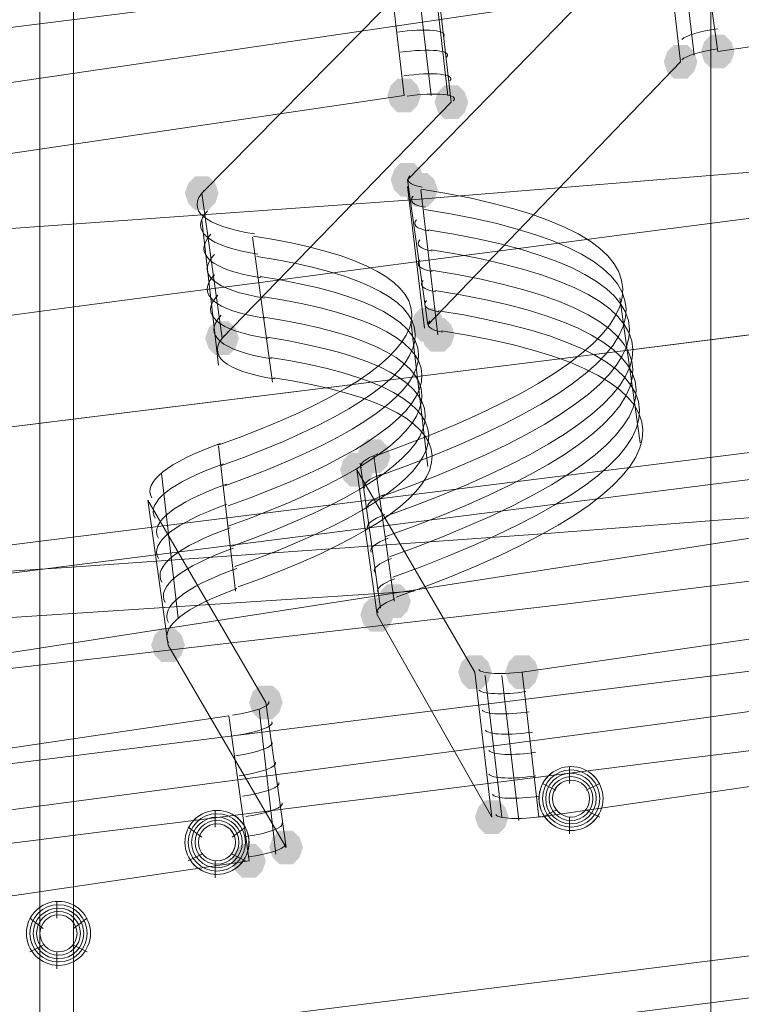
# Model space of a CAD drawing. Units: millimetres. Extents: x 15325 to 27986, y -7769 to 2086.
# Drawn here: x 18252 to 18354, y -1192 to -1052 of the extents above; entities that cross this region are included whole.
import ezdxf

# ---------------------------------------------------------------- set-up
doc = ezdxf.new("R2010")
doc.units = ezdxf.units.MM
doc.header["$LTSCALE"] = 20
doc.layers.add('ARTWOOD CWPg169.526', color=250, linetype='Continuous', lineweight=35)

msp = doc.modelspace()

# ---------------------------------------------------------------- hatches: boundary and pattern name
at = {"layer": 'ARTWOOD CWPg169.526'}
for points in [[(18353.44, -1056.77), (18352.96, -1055.34), (18352.01, -1054.39), (18350.1, -1054.39), (18349.15, -1055.34), (18348.67, -1056.77), (18349.15, -1058.2), (18350.1, -1059.15), (18352.01, -1059.15), (18352.96, -1058.2)], [(18353.44, -1056.77), (18352.96, -1055.34), (18352.01, -1054.39), (18350.1, -1054.39), (18349.15, -1055.34), (18348.67, -1056.77), (18349.15, -1058.2), (18350.1, -1059.15), (18352.01, -1059.15), (18352.96, -1058.2)], [(18348.19, -1058.2), (18347.71, -1056.77), (18346.76, -1055.82), (18344.85, -1055.82), (18343.9, -1056.77), (18343.42, -1058.2), (18343.9, -1059.63), (18344.85, -1060.59), (18346.76, -1060.59), (18347.71, -1059.63)], [(18309.08, -1062.97), (18308.6, -1061.54), (18307.65, -1060.59), (18305.74, -1060.59), (18304.79, -1061.54), (18304.31, -1062.97), (18304.79, -1064.4), (18305.74, -1065.36), (18307.65, -1065.36), (18308.6, -1064.4)], [(18315.76, -1063.92), (18315.28, -1062.49), (18314.33, -1061.54), (18312.42, -1061.54), (18311.47, -1062.49), (18310.99, -1063.92), (18311.47, -1065.36), (18312.42, -1066.31), (18314.33, -1066.31), (18315.28, -1065.36)], [(18309.56, -1074.89), (18309.08, -1073.46), (18308.13, -1072.51), (18306.22, -1072.51), (18305.27, -1073.46), (18304.79, -1074.89), (18305.27, -1076.33), (18306.22, -1077.28), (18308.13, -1077.28), (18309.08, -1076.33)], [(18309.56, -1074.89), (18309.08, -1073.46), (18308.13, -1072.51), (18306.22, -1072.51), (18305.27, -1073.46), (18304.79, -1074.89), (18305.27, -1076.33), (18306.22, -1077.28), (18308.13, -1077.28), (18309.08, -1076.33)], [(18280.46, -1076.8), (18279.99, -1075.37), (18279.03, -1074.42), (18277.12, -1074.42), (18276.17, -1075.37), (18275.69, -1076.8), (18276.17, -1078.23), (18277.12, -1079.19), (18279.03, -1079.19), (18279.99, -1078.23)], [(18311.47, -1076.33), (18310.99, -1074.89), (18310.03, -1073.94), (18308.13, -1073.94), (18307.17, -1074.89), (18306.7, -1076.33), (18307.17, -1077.76), (18308.13, -1078.71), (18310.03, -1078.71), (18310.99, -1077.76)], [(18312.42, -1095.4), (18311.94, -1093.97), (18310.99, -1093.02), (18309.08, -1093.02), (18308.13, -1093.97), (18307.65, -1095.4), (18308.13, -1096.83), (18309.08, -1097.79), (18310.99, -1097.79), (18311.94, -1096.83)], [(18312.42, -1095.4), (18311.94, -1093.97), (18310.99, -1093.02), (18309.08, -1093.02), (18308.13, -1093.97), (18307.65, -1095.4), (18308.13, -1096.83), (18309.08, -1097.79), (18310.99, -1097.79), (18311.94, -1096.83)], [(18313.85, -1096.83), (18313.37, -1095.4), (18312.42, -1094.45), (18310.51, -1094.45), (18309.56, -1095.4), (18309.08, -1096.83), (18309.56, -1098.27), (18310.51, -1099.22), (18312.42, -1099.22), (18313.37, -1098.27)], [(18283.33, -1097.31), (18282.85, -1095.88), (18281.89, -1094.93), (18279.99, -1094.93), (18279.03, -1095.88), (18278.56, -1097.31), (18279.03, -1098.74), (18279.99, -1099.7), (18281.89, -1099.7), (18282.85, -1098.74)], [(18304.79, -1114), (18304.31, -1112.57), (18303.36, -1111.62), (18301.45, -1111.62), (18300.5, -1112.57), (18300.02, -1114), (18300.5, -1115.44), (18301.45, -1116.39), (18303.36, -1116.39), (18304.31, -1115.44)], [(18302.4, -1115.91), (18301.93, -1114.48), (18300.97, -1113.53), (18299.06, -1113.53), (18298.11, -1114.48), (18297.63, -1115.91), (18298.11, -1117.34), (18299.06, -1118.3), (18300.97, -1118.3), (18301.93, -1117.34)], [(18302.4, -1115.91), (18301.93, -1114.48), (18300.97, -1113.53), (18299.06, -1113.53), (18298.11, -1114.48), (18297.63, -1115.91), (18298.11, -1117.34), (18299.06, -1118.3), (18300.97, -1118.3), (18301.93, -1117.34)], [(18307.65, -1134.51), (18307.17, -1133.08), (18306.22, -1132.13), (18304.31, -1132.13), (18303.36, -1133.08), (18302.88, -1134.51), (18303.36, -1135.94), (18304.31, -1136.9), (18306.22, -1136.9), (18307.17, -1135.94)], [(18305.27, -1136.42), (18304.79, -1134.99), (18303.83, -1134.04), (18301.93, -1134.04), (18300.97, -1134.99), (18300.5, -1136.42), (18300.97, -1137.85), (18301.93, -1138.81), (18303.83, -1138.81), (18304.79, -1137.85)], [(18275.69, -1140.71), (18275.22, -1139.28), (18274.26, -1138.33), (18272.36, -1138.33), (18271.4, -1139.28), (18270.92, -1140.71), (18271.4, -1142.14), (18272.36, -1143.1), (18274.26, -1143.1), (18275.22, -1142.14)], [(18319.1, -1144.53), (18318.62, -1143.1), (18317.67, -1142.14), (18315.76, -1142.14), (18314.8, -1143.1), (18314.33, -1144.53), (18314.8, -1145.96), (18315.76, -1146.91), (18317.67, -1146.91), (18318.62, -1145.96)], [(18325.77, -1144.53), (18325.3, -1143.1), (18324.34, -1142.14), (18322.44, -1142.14), (18321.48, -1143.1), (18321, -1144.53), (18321.48, -1145.96), (18322.44, -1146.91), (18324.34, -1146.91), (18325.3, -1145.96)], [(18325.77, -1144.53), (18325.3, -1143.1), (18324.34, -1142.14), (18322.44, -1142.14), (18321.48, -1143.1), (18321, -1144.53), (18321.48, -1145.96), (18322.44, -1146.91), (18324.34, -1146.91), (18325.3, -1145.96)], [(18289.53, -1148.82), (18289.05, -1147.39), (18288.09, -1146.44), (18286.19, -1146.44), (18285.23, -1147.39), (18284.76, -1148.82), (18285.23, -1150.25), (18286.19, -1151.21), (18288.09, -1151.21), (18289.05, -1150.25)], [(18321.48, -1165.04), (18321, -1163.61), (18320.05, -1162.65), (18318.14, -1162.65), (18317.19, -1163.61), (18316.71, -1165.04), (18317.19, -1166.47), (18318.14, -1167.42), (18320.05, -1167.42), (18321, -1166.47)], [(18321.48, -1165.04), (18321, -1163.61), (18320.05, -1162.65), (18318.14, -1162.65), (18317.19, -1163.61), (18316.71, -1165.04), (18317.19, -1166.47), (18318.14, -1167.42), (18320.05, -1167.42), (18321, -1166.47)], [(18292.39, -1169.33), (18291.91, -1167.9), (18290.96, -1166.95), (18289.05, -1166.95), (18288.09, -1167.9), (18287.62, -1169.33), (18288.09, -1170.76), (18289.05, -1171.72), (18290.96, -1171.72), (18291.91, -1170.76)], [(18287.14, -1171.24), (18286.66, -1169.81), (18285.71, -1168.85), (18283.8, -1168.85), (18282.85, -1169.81), (18282.37, -1171.24), (18282.85, -1172.67), (18283.8, -1173.62), (18285.71, -1173.62), (18286.66, -1172.67)]]:
    msp.add_hatch(color=18, dxfattribs=at).paths.add_polyline_path(points)

# ---------------------------------------------------------------- linework, layer by layer
at = {"layer": 'ARTWOOD CWPg169.526', "color": 18, "lineweight": 13}
for points in [[(17482.04, -1222.75), (20109.11, -894.13), (20109.11, -875.05), (19947.42, -894.6), (19785.26, -914.16), (19623.57, -934.19), (19461.41, -954.22), (19380.8, -964.72), (19299.72, -974.73), (19138.03, -995.72), (18976.34, -1016.71), (18814.65, -1037.69), (18733.57, -1048.18), (18652.97, -1058.68), (18490.8, -1079.66), (18329.11, -1100.17), (18167.42, -1120.21), (18005.26, -1140.71), (17843.57, -1160.75), (17519.72, -1200.81)], [(17482.04, -1330.07), (17482.04, -1222.75), (20109.11, -894.13), (20111.02, -894.13), (20111.02, -1007.17), (19946.47, -1024.34), (19781.92, -1042.46), (19617.37, -1062.02), (19453.3, -1083), (19289.23, -1104.47), (19125.15, -1126.41), (18961.08, -1148.82), (18797.01, -1171.24), (18714.97, -1182.21), (18632.93, -1193.18), (18468.86, -1214.17), (18304.31, -1234.67), (18140.24, -1254.23), (17811.14, -1292.86)], [(17202.07, -1215.12), (19037.39, -945.64), (19034.53, -925.13), (17199.68, -1194.61)], [(18350.1, -929.9), (18259.95, -940.87), (18259.95, -1828.96), (18350.1, -1828.96)], [(18259.95, -940.87), (18350.1, -929.9), (18350.1, -1828.96), (18259.95, -1828.96)], [(18165.04, -952.79), (18255.18, -941.82), (18255.18, -2069.82), (18165.04, -2069.82)], [(18255.18, -2069.82), (18165.04, -2069.82), (18165.04, -952.79), (18255.18, -941.82)], [(18348.19, -1036.26), (18403.99, -1028.15), (18406.38, -1048.66), (18351.05, -1056.77)], [(18406.38, -1048.66), (18351.05, -1056.77), (18348.19, -1036.26), (18403.99, -1028.15)], [(18345.81, -1058.2), (18310.03, -1095.4), (18307.17, -1074.89), (18343.42, -1037.69)], [(18307.17, -1074.89), (18343.42, -1037.69), (18345.81, -1058.2), (18310.03, -1095.4)], [(18306.7, -1062.97), (18186.98, -1080.62), (18184.6, -1060.11), (18304.31, -1042.46)], [(18184.6, -1060.11), (18304.31, -1042.46), (18306.7, -1062.97), (18186.98, -1080.62)], [(18280.94, -1097.31), (18278.08, -1076.8), (18310.99, -1043.42), (18313.37, -1063.92)], [(18310.99, -1043.42), (18278.08, -1076.8), (18280.94, -1097.31), (18313.37, -1063.92)], [(18202.24, -1163.61), (18994.94, -1064.4), (19000.19, -1103.99), (18207.49, -1203.2)], [(19000.19, -1103.99), (18994.94, -1064.4), (18202.24, -1163.61), (18207.49, -1203.2)], [(18309.08, -1076.33), (18311.47, -1096.83)], [(18285.23, -1083), (18288.09, -1103.51)], [(18280.46, -1112.57), (18282.85, -1133.08)], [(18302.4, -1114), (18305.27, -1134.51)], [(18316.71, -1144.53), (18300.02, -1115.91), (18302.88, -1136.42), (18319.1, -1165.04)], [(18302.88, -1136.42), (18319.1, -1165.04), (18316.71, -1144.53), (18300.02, -1115.91)], [(18290, -1169.33), (18273.31, -1140.71), (18270.45, -1120.21), (18287.14, -1148.82)], [(18270.45, -1120.21), (18287.14, -1148.82), (18290, -1169.33), (18273.31, -1140.71)], [(18379.19, -1136.42), (18323.39, -1144.53), (18325.77, -1165.04), (18381.58, -1156.93)], [(18325.77, -1165.04), (18381.58, -1156.93), (18379.19, -1136.42), (18323.39, -1144.53)], [(18165.04, -1188.89), (18284.76, -1171.24), (18281.89, -1150.73), (18162.18, -1168.38)], [(18281.89, -1150.73), (18162.18, -1168.38), (18165.04, -1188.89), (18284.76, -1171.24)]]:
    msp.add_lwpolyline(points, close=True, dxfattribs=at)
for points in [[(17326.07, -1121.64, 0.007176), (18909.09, -880.77), (18914.81, -881.25), (18920.54, -883.63), (18924.35, -887.93), (18926.26, -893.65)], [(17328.46, -1123.07, 0.011676), (18912.43, -885.07), (18917.68, -885.54), (18923.4, -887.45), (18926.74, -891.74), (18928.65, -896.51)], [(17325.12, -1131.17, 0.001807), (18907.66, -886.97), (18913.38, -886.97), (18919.11, -888.88), (18923.4, -893.17), (18925.31, -897.94)], [(17332.28, -1134.04, 0.015507), (18916.25, -899.37), (18921.97, -898.9), (18926.74, -900.33), (18930.08, -903.19), (18931.03, -906.53)], [(17336.09, -1152.64, 0.017817), (18920.54, -919.88), (18925.78, -918.93), (18930.55, -918.93), (18933.42, -919.88), (18933.89, -920.84)], [(20126.28, -1007.64), (20125.33, -1012.41), (20122.47, -1017.18), (20117.7, -1020.52), (20112.45, -1021.95, 0.011207), (17497.3, -1346.76)], [(18211.3, -1673, -0.020278), (18947.25, -1179.82), (18952.02, -1177.92), (18957.74, -1177.92), (18962.99, -1179.82), (18966.8, -1183.64)], [(18220.37, -1686.83, -0.028741), (18954.4, -1191.75), (18959.65, -1189.36), (18964.9, -1188.41), (18969.19, -1188.89), (18972.05, -1191.27)]]:
    msp.add_lwpolyline(points, format="xyb", dxfattribs=at)
for points in [[(20110.07, -885.54), (19943.13, -908.91), (19776.67, -931.81), (19609.74, -954.22), (19442.8, -976.64), (19269.19, -999.54), (19096.06, -1021.95), (18748.83, -1066.79), (18596.69, -1086.34), (18445.01, -1105.9), (18141.19, -1144.53), (17837.37, -1183.16), (17533.55, -1221.8)], [(20111.5, -959.95), (19781.92, -1007.64), (19617.37, -1030.54), (19452.34, -1052.95), (19105.12, -1097.31), (18757.9, -1140.24), (18453.12, -1178.39), (18148.82, -1216.55), (17539.75, -1292.86)], [(18784.13, -969.01), (18625.3, -997.15), (18545.65, -1010.98), (18466.48, -1023.86), (18390.64, -1034.83), (18314.8, -1045.32), (18162.66, -1064.4), (18010.51, -1083), (17934.67, -1092.54), (17858.83, -1103.03), (17783, -1114.48), (17706.69, -1126.41), (17555.01, -1151.68), (17403.34, -1177.44), (17251.67, -1202.24), (17161.05, -1216.07), (17070.43, -1229.43), (16979.8, -1242.31), (16889.18, -1254.23)], [(18944.39, -980.93), (18823.24, -1004.78), (18702.57, -1027.68), (18642, -1037.69), (18581.42, -1047.23), (18520.37, -1056.29), (18459.8, -1063.45), (18383.49, -1071.56), (18307.17, -1077.76), (18154.07, -1088.73), (18077.76, -1094.45), (18000.97, -1101.13), (17924.65, -1108.76), (17848.82, -1118.3), (17772.98, -1130.22), (17697.62, -1144.05), (17622.26, -1159.32), (17546.91, -1175.53), (17396.19, -1208.92)], [(18347.71, -1057.25), (18345.33, -1036.74)], [(18308.13, -1042.46), (18310.51, -1062.97)], [(18310.51, -1042.46), (18312.9, -1062.97)], [(17843.57, -1160.75), (18005.26, -1140.71), (18167.42, -1120.21), (18329.11, -1100.17), (18490.8, -1079.66), (18652.97, -1058.68), (18733.57, -1048.18)], [(18351.05, -1056.77), (18351.05, -1056.77)], [(18345.81, -1058.2), (18345.81, -1058.2)], [(18306.7, -1062.97), (18306.7, -1062.97)], [(18306.7, -1062.97), (18306.7, -1062.97)], [(18313.37, -1063.92), (18313.37, -1063.92)], [(18313.37, -1063.92), (18313.37, -1063.92)], [(18994.94, -1064.4), (18202.24, -1163.61), (18994.94, -1064.4)], [(18752.65, -1065.83), (18692.55, -1074.89), (18632.93, -1083.48), (18572.84, -1092.54), (18513.22, -1101.6), (18453.12, -1110.67), (18393.5, -1119.73), (18326.25, -1124.97), (18259, -1129.74), (18124.02, -1138.33), (18056.29, -1143.1), (17989.04, -1148.82), (17921.79, -1155.98), (17855.02, -1164.08), (17817.34, -1169.81), (17779.18, -1176.01), (17703.82, -1189.84), (17628.46, -1205.1), (17553.58, -1221.32), (17403.34, -1254.71)], [(17987.61, -1184.12), (18024.34, -1178.39), (18061.54, -1172.19), (18098.27, -1166.47), (18171.72, -1154.55), (18245.65, -1142.62), (18319.57, -1131.17), (18393.5, -1119.73), (18453.12, -1110.67), (18513.22, -1101.6), (18572.84, -1092.54), (18632.93, -1083.48), (18692.55, -1074.89), (18752.65, -1065.83)], [(18307.17, -1074.89), (18307.17, -1074.89)], [(18309.56, -1095.88), (18307.17, -1075.85)], [(18309.08, -1076.33), (18309.08, -1076.33)], [(18309.08, -1076.33), (18309.08, -1076.33)], [(18278.08, -1076.8), (18278.08, -1076.8)], [(18278.08, -1076.8), (18278.08, -1076.8)], [(18280.46, -1101.13), (18278.08, -1080.62)], [(18285.23, -1083), (18285.23, -1083)], [(18285.23, -1083), (18285.23, -1083)], [(18285.23, -1083), (18285.23, -1083)], [(17426.24, -1283.8), (17482.99, -1275.22), (17539.75, -1266.15), (17596.99, -1257.09), (17653.74, -1247.55), (17710.5, -1238.97), (17767.74, -1229.9), (17824.97, -1221.32), (17853.59, -1217.03), (17882.21, -1212.73), (17939.92, -1205.1), (17997.63, -1196.99), (18055.34, -1189.84), (18113.53, -1182.21), (18171.24, -1174.58), (18228.95, -1166.95), (18344.38, -1151.68), (18402.09, -1143.58), (18459.8, -1135.47), (18517.51, -1127.36), (18574.75, -1119.25), (18689.69, -1102.56), (18804.64, -1085.86)], [(18804.64, -1085.86), (18689.69, -1102.56), (18574.75, -1119.25), (18517.51, -1127.36), (18459.8, -1135.47), (18402.09, -1143.58), (18344.38, -1151.68), (18228.95, -1166.95), (18171.24, -1174.58), (18113.53, -1182.21), (18055.34, -1189.84), (17997.63, -1196.99), (17939.92, -1205.1), (17882.21, -1212.73), (17853.59, -1217.03), (17824.97, -1221.32), (17767.74, -1229.9), (17710.5, -1238.97), (17653.74, -1247.55), (17596.99, -1257.09), (17539.75, -1266.15), (17482.99, -1275.22), (17426.24, -1283.8)], [(18340.08, -1112.1), (18337.22, -1091.59)], [(18310.03, -1115.44), (18307.65, -1094.93)], [(18310.03, -1095.4), (18310.03, -1095.4)], [(18280.94, -1097.31), (18280.94, -1097.31)], [(18280.94, -1097.31), (18280.94, -1097.31)], [(18311.47, -1096.83), (18311.47, -1096.83)], [(18311.47, -1096.83), (18311.47, -1096.83)], [(19000.19, -1103.99), (18207.49, -1203.2), (19000.19, -1103.99)], [(18288.09, -1103.51), (18288.09, -1103.51)], [(18288.09, -1103.51), (18288.09, -1103.51)], [(18288.09, -1103.51), (18288.09, -1103.51)], [(18529.43, -1108.28), (18481.26, -1114.96), (18405.43, -1125.45), (18329.11, -1134.99), (18176.49, -1152.64), (18023.38, -1170.29), (17947.55, -1179.82), (17871.24, -1190.32), (17795.4, -1201.29), (17719.56, -1212.73), (17568.37, -1238.01), (17417.17, -1263.29), (17265.98, -1287.62), (17171.06, -1301.45), (17076.15, -1314.8), (16885.84, -1338.65)], [(18280.46, -1112.57), (18280.46, -1112.57)], [(18280.46, -1112.57), (18280.46, -1112.57)], [(18280.46, -1112.57), (18280.46, -1112.57)], [(18302.4, -1114), (18302.4, -1114)], [(18302.4, -1114), (18302.4, -1114)], [(18303.36, -1135.47), (18300.5, -1114.96)], [(18274.74, -1136.9), (18272.36, -1116.39)], [(18300.02, -1115.91), (18300.02, -1115.91)], [(17987.61, -1184.12), (18024.34, -1178.39), (18061.54, -1172.19), (18098.27, -1166.47), (18171.72, -1154.55), (18245.65, -1142.62), (18319.57, -1131.17), (18393.5, -1119.73), (18326.25, -1124.97), (18259, -1129.74), (18124.02, -1138.33), (18056.29, -1143.1), (17989.04, -1148.82)], [(18270.45, -1120.21), (18270.45, -1120.21)], [(18270.45, -1120.21), (18270.45, -1120.21)], [(18308.13, -1133.08), (18081.57, -1147.87), (17968.53, -1157.88), (17912.25, -1163.61), (17856.45, -1171.24), (17790.63, -1181.26), (17725.29, -1192.7), (17660.42, -1205.58), (17595.55, -1219.41), (17465.35, -1248.03), (17335.61, -1275.69)], [(18282.85, -1133.08), (18282.85, -1133.08)], [(18282.85, -1133.08), (18282.85, -1133.08)], [(18282.85, -1133.08), (18282.85, -1133.08)], [(18305.27, -1134.51), (18305.27, -1134.51)], [(18305.27, -1134.51), (18305.27, -1134.51)], [(18302.88, -1136.42), (18302.88, -1136.42)], [(18273.31, -1140.71), (18273.31, -1140.71)], [(18273.31, -1140.71), (18273.31, -1140.71)], [(18316.71, -1144.53), (18316.71, -1144.53)], [(18323.39, -1144.53), (18323.39, -1144.53)], [(18318.14, -1145.01), (18320.53, -1165.04)], [(18320.53, -1145.01), (18322.91, -1165.52)], [(18287.14, -1148.82), (18287.14, -1148.82)], [(18287.14, -1148.82), (18287.14, -1148.82)], [(18286.19, -1149.78), (18288.57, -1170.29)], [(18281.89, -1150.73), (18281.89, -1150.73)], [(18281.89, -1150.73), (18281.89, -1150.73)], [(18330.07, -1160.27), (18330.07, -1157.88)], [(18330.07, -1157.88), (18330.07, -1157.88)], [(18330.07, -1157.88), (18330.07, -1157.88)], [(18330.07, -1157.88), (18330.07, -1157.88)], [(18330.07, -1157.88), (18330.07, -1157.88)], [(18328.16, -1161.22), (18326.25, -1160.27)], [(18326.25, -1160.27), (18326.25, -1160.27)], [(18330.07, -1160.27), (18330.07, -1160.27)], [(18330.07, -1160.27), (18330.07, -1160.27)], [(18332.45, -1161.22), (18334.36, -1160.27)], [(18334.36, -1160.27), (18334.36, -1160.27)], [(18279.99, -1166.47), (18279.99, -1164.08)], [(18279.99, -1164.08), (18279.99, -1164.08)], [(18279.99, -1164.08), (18279.99, -1164.08)], [(18279.99, -1164.08), (18279.99, -1164.08)], [(18279.99, -1164.08), (18279.99, -1164.08)], [(18328.16, -1164.08), (18326.25, -1165.04)], [(18332.45, -1164.08), (18334.36, -1165.04)], [(18319.1, -1165.04), (18319.1, -1165.04)], [(18325.77, -1165.04), (18325.77, -1165.04)], [(18326.25, -1165.04), (18326.25, -1165.04)], [(18330.07, -1165.04), (18330.07, -1167.42)], [(18334.36, -1165.04), (18334.36, -1165.04)], [(18278.08, -1167.9), (18276.17, -1166.47)], [(18276.17, -1166.47), (18276.17, -1166.47)], [(18279.99, -1166.47), (18279.99, -1166.47)], [(18279.99, -1166.47), (18279.99, -1166.47)], [(18282.37, -1167.9), (18284.28, -1166.47)], [(18284.28, -1166.47), (18284.28, -1166.47)], [(18330.07, -1167.42), (18330.07, -1167.42)], [(18290, -1169.33), (18290, -1169.33)], [(18290, -1169.33), (18290, -1169.33)], [(18278.08, -1170.29), (18276.17, -1171.24)], [(18276.17, -1171.24), (18276.17, -1171.24)], [(18279.99, -1171.24), (18279.99, -1173.62)], [(18282.37, -1170.29), (18284.28, -1171.24)], [(18284.28, -1171.24), (18284.28, -1171.24)], [(18284.76, -1171.24), (18284.76, -1171.24)], [(18284.76, -1171.24), (18284.76, -1171.24)], [(18279.99, -1173.62), (18279.99, -1173.62)], [(18257.57, -1179.35), (18257.57, -1176.96)], [(18257.57, -1176.96), (18257.57, -1176.96)], [(18257.57, -1176.96), (18257.57, -1176.96)], [(18257.57, -1176.96), (18257.57, -1176.96)], [(18257.57, -1176.96), (18257.57, -1176.96)], [(18255.66, -1180.78), (18253.75, -1179.35)], [(18253.75, -1179.35), (18253.75, -1179.35)], [(18257.57, -1179.35), (18257.57, -1179.35)], [(18257.57, -1179.35), (18257.57, -1179.35)], [(18259.95, -1180.78), (18261.86, -1179.35)], [(18261.86, -1179.35), (18261.86, -1179.35)], [(18255.66, -1183.16), (18253.75, -1184.12)], [(18259.95, -1183.16), (18261.86, -1184.12)], [(18253.75, -1184.12), (18253.75, -1184.12)], [(18257.57, -1184.12), (18257.57, -1186.5)], [(18261.86, -1184.12), (18261.86, -1184.12)], [(18257.57, -1186.5), (18257.57, -1186.5)]]:
    msp.add_lwpolyline(points, dxfattribs=at)
for centre, radius in [((18330.31, -1162.42), 4.53), ((18330.3, -1162.42), 4.53), ((18330.31, -1162.42), 4.53), ((18330.31, -1162.42), 4.53), ((18330.31, -1162.42), 4.53), ((18330.31, -1162.42), 4.53), ((18330.31, -1162.42), 4.53), ((18330.31, -1162.42), 4.53), ((18330.31, -1162.42), 4.53), ((18330.31, -1162.42), 4.53), ((18330.31, -1162.42), 4.53), ((18330.31, -1162.42), 4.05), ((18330.3, -1162.42), 3.58), ((18330.3, -1162.42), 3.58), ((18330.31, -1162.42), 3.1), ((18330.3, -1162.42), 2.62), ((18330.3, -1162.42), 2.62), ((18330.31, -1162.42), 2.62), ((18280.23, -1168.62), 4.53), ((18280.23, -1168.62), 4.53), ((18280.23, -1168.62), 4.53), ((18280.23, -1168.62), 4.53), ((18280.23, -1168.62), 4.53), ((18280.23, -1168.62), 4.53), ((18280.23, -1168.62), 4.53), ((18280.23, -1168.62), 4.53), ((18280.23, -1168.62), 4.53), ((18280.23, -1168.62), 4.53), ((18280.22, -1168.62), 4.53), ((18280.22, -1168.62), 4.05), ((18280.22, -1168.62), 3.58), ((18280.22, -1168.62), 3.58), ((18280.22, -1168.62), 3.1), ((18280.22, -1168.62), 2.62), ((18280.22, -1168.62), 2.62), ((18280.23, -1168.62), 2.62), ((18257.81, -1181.49), 4.53), ((18257.81, -1181.49), 4.53), ((18257.81, -1181.49), 4.53), ((18257.81, -1181.49), 4.53), ((18257.81, -1181.49), 4.53), ((18257.81, -1181.49), 4.53), ((18257.81, -1181.49), 4.53), ((18257.81, -1181.49), 4.53), ((18257.81, -1181.49), 4.53), ((18257.81, -1181.49), 4.53), ((18257.81, -1181.49), 4.53), ((18257.81, -1181.49), 4.05), ((18257.81, -1181.49), 3.58), ((18257.81, -1181.49), 3.58), ((18257.81, -1181.49), 3.1), ((18257.81, -1181.49), 2.62), ((18257.81, -1181.49), 2.62), ((18257.81, -1181.49), 2.62)]:
    msp.add_circle(centre, radius, dxfattribs=at)
for centre, radius, start, end in [((4820.26, 106253.72), 108258.83, 276.7478596, 278.1195024), ((-2119.64, 162643), 165141.98, 276.8336792, 277.7367173), ((25048.04, -52451.67), 51805.43, 97.24297, 99.068741)]:
    msp.add_arc(centre, radius, start, end, dxfattribs=at)
at = {"layer": 'ARTWOOD CWPg169.526', "color": 18}
msp.add_spline([(15324.6, -1979.08), (15773.61, -166.75), (16780.4, 1150.67), (20077.51, 1984.69), (22776.01, 1210.65), (25589.5, -58.05), (27609.1, -966.26), (27949.26, -2063.98), (27609.1, -2891.36), (24903.46, -4135.61), (22256.18, -4879.14), (20604.21, -6657.08), (19123.37, -7694.35), (16971.77, -5920.93), (16285.14, -4567.62), (15475.06, -3271.63), (15324.6, -1979.08)], degree=3, dxfattribs=at)
at = {"layer": 'ARTWOOD CWPg169.526', "color": 18, "lineweight": 13}
for points in [[(18310.84, -1053.77), (18309.54, -1053.63), (18307.62, -1053.72), (18305.7, -1054)], [(18312.22, -1054.68), (18312.66, -1054.24), (18312.15, -1053.9), (18310.84, -1053.77)], [(18351.01, -1053.52), (18348.56, -1053.88), (18346.56, -1054.49), (18346, -1055.04)], [(18311.32, -1056.63), (18310.02, -1056.49), (18308.1, -1056.58), (18306.17, -1056.86)], [(18312.7, -1057.54), (18313.14, -1057.11), (18312.62, -1056.77), (18311.32, -1056.63)], [(18351.01, -1056.39), (18348.56, -1056.74), (18346.56, -1057.35), (18346, -1057.91)], [(18351.01, -1056.39), (18348.56, -1056.74), (18346.56, -1057.35), (18346, -1057.91)], [(18311.8, -1059.97), (18310.5, -1059.83), (18308.57, -1059.92), (18306.65, -1060.2)], [(18313.18, -1060.88), (18313.61, -1060.44), (18313.1, -1060.1), (18311.8, -1059.97)], [(18312.27, -1062.83), (18310.97, -1062.69), (18309.05, -1062.78), (18307.13, -1063.06)], [(18312.27, -1062.83), (18310.97, -1062.69), (18309.05, -1062.78), (18307.13, -1063.06)], [(18313.65, -1063.74), (18314.09, -1063.31), (18313.58, -1062.97), (18312.27, -1062.83)], [(18313.65, -1063.74), (18314.09, -1063.31), (18313.58, -1062.97), (18312.27, -1062.83)], [(18307.49, -1074.34), (18306.84, -1075.05), (18307.49, -1075.63), (18309.25, -1075.93)], [(18307.49, -1074.34), (18306.84, -1075.05), (18307.49, -1075.63), (18309.25, -1075.93)], [(18278.43, -1076.41), (18275.78, -1079.17), (18278.39, -1081.42), (18285.54, -1082.56)], [(18278.43, -1076.41), (18275.78, -1079.17), (18278.39, -1081.42), (18285.54, -1082.56)], [(18302.7, -1113.92), (18346.72, -1098.25), (18349.41, -1082.46), (18309.11, -1076.24)], [(18302.7, -1113.92), (18346.72, -1098.25), (18349.41, -1082.46), (18309.11, -1076.24)], [(18307.97, -1077.21), (18307.32, -1077.91), (18307.96, -1078.49), (18309.72, -1078.79)], [(18278.91, -1079.28), (18276.26, -1082.03), (18278.87, -1084.28), (18286.02, -1085.42)], [(18303.18, -1116.78), (18347.2, -1101.11), (18349.88, -1085.32), (18309.59, -1079.1)], [(18308.44, -1080.54), (18307.8, -1081.25), (18308.44, -1081.83), (18310.2, -1082.13)], [(18303.66, -1119.64), (18347.68, -1103.97), (18350.36, -1088.19), (18310.07, -1081.96)], [(18279.38, -1082.61), (18276.74, -1085.37), (18279.34, -1087.62), (18286.49, -1088.76)], [(18280.37, -1112.45), (18314.94, -1100.14), (18317.05, -1087.75), (18285.41, -1082.86)], [(18280.37, -1112.45), (18314.94, -1100.14), (18317.05, -1087.75), (18285.41, -1082.86)], [(18308.92, -1083.41), (18308.28, -1084.11), (18308.92, -1084.69), (18310.68, -1084.99)], [(18304.13, -1122.5), (18348.15, -1106.83), (18350.84, -1091.05), (18310.54, -1084.82)], [(18279.86, -1085.48), (18277.22, -1088.23), (18279.82, -1090.48), (18286.97, -1091.62)], [(18280.85, -1115.31), (18315.42, -1103.01), (18317.53, -1090.61), (18285.88, -1085.73)], [(18308.92, -1086.27), (18308.28, -1086.97), (18308.92, -1087.55), (18310.68, -1087.86)], [(18304.13, -1125.36), (18348.15, -1109.7), (18350.84, -1093.91), (18310.54, -1087.69)], [(18279.86, -1088.34), (18277.22, -1091.09), (18279.82, -1093.35), (18286.97, -1094.48)], [(18281.33, -1118.17), (18315.9, -1105.87), (18318, -1093.47), (18286.36, -1088.59)], [(18309.4, -1089.13), (18308.75, -1089.83), (18309.4, -1090.42), (18311.15, -1090.72)], [(18280.34, -1091.2), (18277.69, -1093.96), (18280.3, -1096.21), (18287.45, -1097.34)], [(18281.8, -1121.03), (18316.37, -1108.73), (18318.48, -1096.34), (18286.84, -1091.45)], [(18304.61, -1128.22), (18348.63, -1112.56), (18351.32, -1096.77), (18311.02, -1090.55)], [(18309.87, -1091.99), (18309.23, -1092.7), (18309.87, -1093.28), (18311.63, -1093.58)], [(18280.81, -1094.06), (18278.17, -1096.82), (18280.78, -1099.07), (18287.92, -1100.21)], [(18281.8, -1123.89), (18316.37, -1111.59), (18318.48, -1099.2), (18286.84, -1094.31)], [(18305.09, -1131.09), (18349.11, -1115.42), (18351.79, -1099.63), (18311.5, -1093.41)], [(18310.35, -1094.85), (18309.71, -1095.56), (18310.35, -1096.14), (18312.11, -1096.44)], [(18310.35, -1094.85), (18309.71, -1095.56), (18310.35, -1096.14), (18312.11, -1096.44)], [(18281.29, -1096.92), (18278.65, -1099.68), (18281.25, -1101.93), (18288.4, -1103.07)], [(18281.29, -1096.92), (18278.65, -1099.68), (18281.25, -1101.93), (18288.4, -1103.07)], [(18282.28, -1126.75), (18316.85, -1114.45), (18318.96, -1102.06), (18287.31, -1097.17)], [(18305.57, -1133.95), (18349.58, -1118.28), (18352.27, -1102.49), (18311.98, -1096.27)], [(18305.57, -1133.95), (18349.58, -1118.28), (18352.27, -1102.49), (18311.98, -1096.27)], [(18282.76, -1129.62), (18317.33, -1117.31), (18319.44, -1104.92), (18287.79, -1100.04)], [(18283.23, -1132.48), (18317.8, -1120.18), (18319.91, -1107.78), (18288.27, -1102.9)], [(18283.23, -1132.48), (18317.8, -1120.18), (18319.91, -1107.78), (18288.27, -1102.9)], [(18280.66, -1112.21), (18273.24, -1114.88), (18269.72, -1117.67), (18271, -1119.89)], [(18280.66, -1112.21), (18273.24, -1114.88), (18269.72, -1117.67), (18271, -1119.89)], [(18303, -1113.68), (18301.17, -1114.35), (18300.32, -1115.07), (18300.63, -1115.64)], [(18303, -1113.68), (18301.17, -1114.35), (18300.32, -1115.07), (18300.63, -1115.64)], [(18281.14, -1115.07), (18273.71, -1117.74), (18270.2, -1120.53), (18271.47, -1122.75)], [(18303.47, -1116.54), (18301.65, -1117.22), (18300.79, -1117.93), (18301.11, -1118.5)], [(18281.62, -1117.93), (18274.19, -1120.6), (18270.68, -1123.4), (18271.95, -1125.61)], [(18303.95, -1119.4), (18302.13, -1120.08), (18301.27, -1120.79), (18301.59, -1121.36)], [(18281.62, -1120.79), (18274.19, -1123.47), (18270.68, -1126.26), (18271.95, -1128.47)], [(18303.95, -1122.26), (18302.13, -1122.94), (18301.27, -1123.65), (18301.59, -1124.22)], [(18282.09, -1124.13), (18274.67, -1126.8), (18271.15, -1129.6), (18272.43, -1131.81)], [(18304.43, -1125.6), (18302.61, -1126.28), (18301.75, -1126.99), (18302.06, -1127.56)], [(18282.57, -1126.99), (18275.15, -1129.67), (18271.63, -1132.46), (18272.9, -1134.67)], [(18304.9, -1128.46), (18303.08, -1129.14), (18302.22, -1129.85), (18302.54, -1130.42)], [(18283.05, -1129.86), (18275.62, -1132.53), (18272.11, -1135.32), (18273.38, -1137.54)], [(18305.38, -1131.33), (18303.56, -1132), (18302.7, -1132.71), (18303.02, -1133.28)], [(18283.05, -1132.72), (18275.62, -1135.39), (18272.11, -1138.18), (18273.38, -1140.4)], [(18283.05, -1132.72), (18275.62, -1135.39), (18272.11, -1138.18), (18273.38, -1140.4)], [(18305.38, -1134.19), (18303.56, -1134.86), (18302.7, -1135.58), (18303.02, -1136.15)], [(18305.38, -1134.19), (18303.56, -1134.86), (18302.7, -1135.58), (18303.02, -1136.15)], [(18317.27, -1144.18), (18317.45, -1144.48), (18318.25, -1144.67), (18319.5, -1144.72)], [(18317.27, -1144.18), (18317.45, -1144.48), (18318.25, -1144.67), (18319.5, -1144.72)], [(18319.5, -1144.72), (18320.75, -1144.77), (18322.34, -1144.67), (18323.91, -1144.44)], [(18319.5, -1144.72), (18320.75, -1144.77), (18322.34, -1144.67), (18323.91, -1144.44)], [(18317.27, -1147.04), (18317.45, -1147.34), (18318.25, -1147.53), (18319.5, -1147.58)], [(18319.5, -1147.58), (18320.75, -1147.63), (18322.34, -1147.53), (18323.91, -1147.3)], [(18282.42, -1150.64), (18285.62, -1150.17), (18287.9, -1149.31), (18287.54, -1148.7)], [(18282.42, -1150.64), (18285.62, -1150.17), (18287.9, -1149.31), (18287.54, -1148.7)], [(18317.75, -1149.9), (18317.93, -1150.2), (18318.73, -1150.4), (18319.98, -1150.44)], [(18319.98, -1150.44), (18321.23, -1150.49), (18322.81, -1150.39), (18324.39, -1150.16)], [(18282.89, -1153.5), (18286.1, -1153.03), (18288.38, -1152.17), (18288.01, -1151.56)], [(18318.22, -1152.76), (18318.4, -1153.06), (18319.21, -1153.26), (18320.45, -1153.31)], [(18320.45, -1153.31), (18321.7, -1153.35), (18323.29, -1153.25), (18324.86, -1153.02)], [(18282.89, -1156.36), (18286.1, -1155.89), (18288.38, -1155.03), (18288.01, -1154.42)], [(18318.7, -1155.62), (18318.88, -1155.92), (18319.68, -1156.12), (18320.93, -1156.17)], [(18320.93, -1156.17), (18322.18, -1156.22), (18323.77, -1156.11), (18325.34, -1155.88)], [(18283.37, -1159.22), (18286.57, -1158.75), (18288.85, -1157.89), (18288.49, -1157.28)], [(18283.85, -1162.08), (18287.05, -1161.62), (18289.33, -1160.75), (18288.97, -1160.14)], [(18318.7, -1158.96), (18318.88, -1159.26), (18319.68, -1159.46), (18320.93, -1159.51)], [(18320.93, -1159.51), (18322.18, -1159.56), (18323.77, -1159.45), (18325.34, -1159.22)], [(18319.18, -1161.82), (18319.36, -1162.12), (18320.16, -1162.32), (18321.41, -1162.37)], [(18321.41, -1162.37), (18322.66, -1162.42), (18324.25, -1162.31), (18325.82, -1162.08)], [(18284.32, -1164.95), (18287.53, -1164.48), (18289.81, -1163.61), (18289.44, -1163.01)], [(18319.66, -1164.69), (18319.83, -1164.99), (18320.64, -1165.18), (18321.89, -1165.23)], [(18319.66, -1164.69), (18319.83, -1164.99), (18320.64, -1165.18), (18321.89, -1165.23)], [(18321.89, -1165.23), (18323.13, -1165.28), (18324.72, -1165.18), (18326.3, -1164.95)], [(18321.89, -1165.23), (18323.13, -1165.28), (18324.72, -1165.18), (18326.3, -1164.95)], [(18284.32, -1167.81), (18287.53, -1167.34), (18289.81, -1166.48), (18289.44, -1165.87)], [(18284.8, -1170.67), (18288, -1170.2), (18290.28, -1169.34), (18289.92, -1168.73)], [(18284.8, -1170.67), (18288, -1170.2), (18290.28, -1169.34), (18289.92, -1168.73)]]:
    msp.add_open_spline(points, degree=3, dxfattribs=at)

doc.saveas('drawing.dxf')
